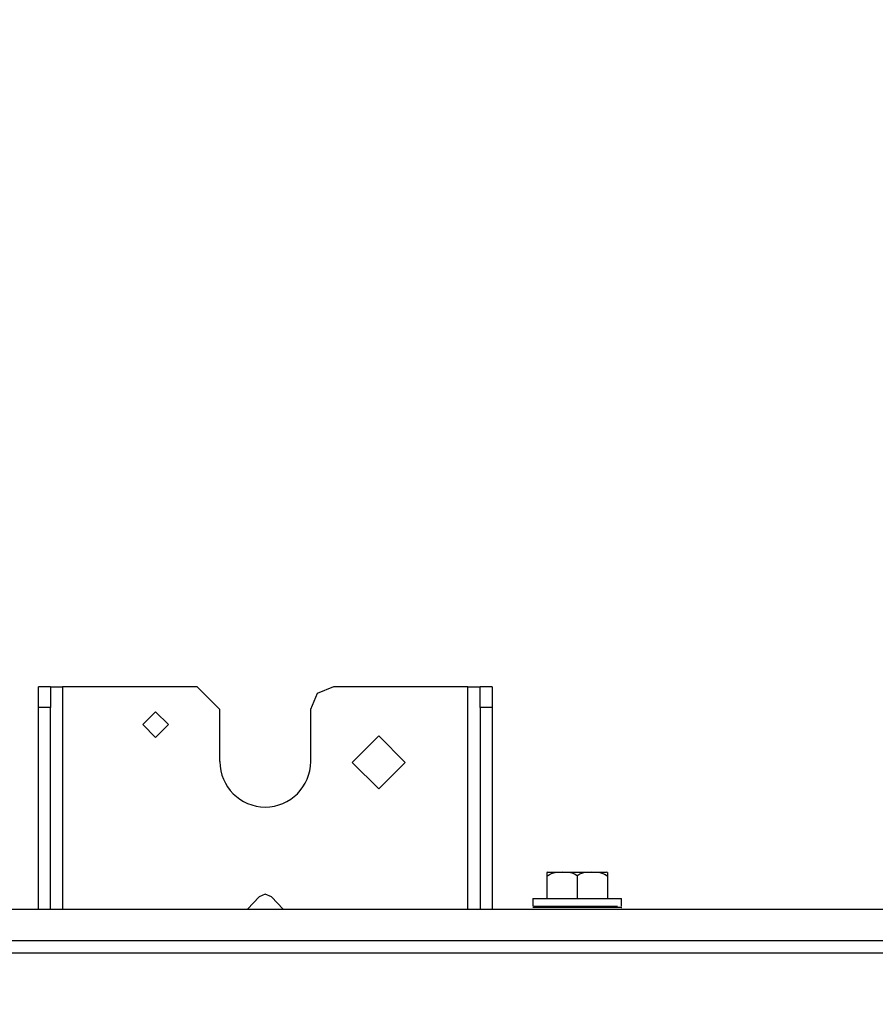
# Model space of a CAD drawing. Units: millimetres. Extents: x 0 to 10140, y 0 to 7232.
# Drawn here: x 2517 to 2630, y 4847 to 4976 of the extents above; entities that cross this region are included whole.
import ezdxf

# ---------------------------------------------------------------- set-up
doc = ezdxf.new("R2010")
doc.units = ezdxf.units.MM
doc.layers.add('LG-Product', color=3, linetype='Continuous')
doc.styles.add('LG-TEXT', font='arial_0.ttf')
doc.dimstyles.new('LG_DIM', dxfattribs={"dimtxt": 50, "dimasz": 50, "dimexe": 5, "dimexo": 10, "dimgap": 15, "dimtad": 1, "dimtoh": 1, "dimdec": 0, "dimzin": 0, "dimdsep": 46, "dimtxsty": 'LG-TEXT', "dimcen": 0.09, "dimclrd": 7, "dimclre": 7, "dimadec": 0, "dimazin": 0, "dimtfac": 1, "dimtdec": 0, "dimtofl": 0, "dimtmove": 0, "dimatfit": 0, "dimfxl": 30, "dimtolj": 1, "dimtzin": 0, "dimarcsym": 0})

# ---------------------------------------------------------------- blocks, each defined once
blk = doc.blocks.new('*D75')
at = {"color": 7, "lineweight": -2, "transparency": 16777216}
for p, q in [((1765.83, 4833.46), (1765.83, 5037.82)), ((3004.83, 4833.46), (3004.83, 5037.82)), ((1815.83, 5032.82), (2954.83, 5032.82))]:
    blk.add_line(p, q, dxfattribs=at)
at = {"color": 7, "lineweight": 70, "transparency": 16777216}
for points in [[(1815.83, 5041.16), (1815.83, 5024.49), (1765.83, 5032.82)], [(2954.83, 5041.16), (2954.83, 5024.49), (3004.83, 5032.82)]]:
    blk.add_solid(points, dxfattribs=at)
at = {"layer": 'Defpoints', "color": 0, "lineweight": 70, "transparency": 16777216}
for p in [(3004.83, 5032.82), (1765.83, 4823.46), (3004.83, 4823.46)]:
    blk.add_point(p, dxfattribs=at)
at = {"color": 0, "lineweight": 70, "transparency": 16777216, "insert": (2385.33, 5073.37), "char_height": 50, "attachment_point": 5, "style": 'LG-TEXT'}
blk.add_mtext('\\A1;1239', dxfattribs=at)

msp = doc.modelspace()

# ---------------------------------------------------------------- linework, layer by layer
at = {"layer": 'LG-Product'}
for p, q in [((2519.16, 4885.7), (2519.16, 4888.41)), ((2520.76, 4888.41), (2520.76, 4885.7)), ((2543.1, 4885.42), (2540.11, 4888.41)), ((2575.82, 4888.41), (2577.42, 4888.41)), ((2577.42, 4885.7), (2577.42, 4888.41)), ((2579.02, 4888.41), (2579.02, 4885.7)), ((2519.16, 4859.09), (2519.16, 4885.7)), ((2520.76, 4885.7), (2519.16, 4885.7)), ((2520.76, 4859.09), (2520.76, 4885.7)), ((2579.02, 4885.7), (2577.42, 4885.7)), ((2577.42, 4885.7), (2577.42, 4859.09)), ((2586.37, 4863.98), (2586.24, 4863.93)), ((2586.24, 4863.38), (2586.24, 4860.48)), ((2590.23, 4863.48), (2590.23, 4860.48)), ((2594.22, 4863.93), (2594.09, 4863.98)), ((2594.22, 4863.38), (2594.22, 4860.48)), ((2294.25, 4859.09), (2988.77, 4859.09)), ((2988.77, 4854.9), (2294.25, 4854.9)), ((2989.86, 4853.3), (1781.29, 4853.3))]:
    msp.add_line(p, q, dxfattribs=at)
for points in [[(2520.76, 4888.41), (2520.76, 4888.41), (2519.16, 4888.41)], [(2520.76, 4888.41), (2521.22, 4888.41), (2522.35, 4888.41)], [(2522.35, 4888.41), (2522.35, 4883.52), (2522.35, 4868.01), (2522.35, 4859.09)], [(2540.11, 4888.41), (2538.99, 4888.41), (2531.58, 4888.41), (2522.35, 4888.41)], [(2558.07, 4888.41), (2555.95, 4887.54), (2555.07, 4885.42)], [(2575.82, 4888.41), (2566.6, 4888.41), (2565.45, 4888.41), (2559.19, 4888.41), (2558.07, 4888.41)], [(2575.82, 4859.09), (2575.82, 4868.01), (2575.82, 4883.52), (2575.82, 4888.41)], [(2579.02, 4888.41), (2579.02, 4888.41), (2577.42, 4888.41)], [(2543.1, 4878.55), (2543.1, 4883.52), (2543.1, 4885.42)], [(2555.07, 4885.42), (2555.07, 4883.52), (2555.07, 4878.55)], [(2579.02, 4885.7), (2579.02, 4883.42), (2579.02, 4883.04), (2579.02, 4879.58), (2579.02, 4879.2), (2579.02, 4875.74), (2579.02, 4875.35), (2579.02, 4871.9), (2579.02, 4871.51), (2579.02, 4867.67), (2579.02, 4867.29), (2579.02, 4863.83), (2579.02, 4863.45), (2579.02, 4859.99), (2579.02, 4859.61), (2579.02, 4859.09)], [(2588.29, 4863.98), (2587.58, 4863.94), (2587.05, 4863.83), (2586.95, 4863.81), (2586.78, 4863.74), (2586.62, 4863.67), (2586.56, 4863.63), (2586.44, 4863.55), (2586.34, 4863.47), (2586.24, 4863.38)], [(2586.24, 4863.93), (2586.24, 4863.93), (2586.24, 4863.93), (2586.24, 4863.88), (2586.24, 4863.77), (2586.24, 4863.75), (2586.24, 4863.63), (2586.24, 4863.59), (2586.24, 4863.48), (2586.24, 4863.38)], [(2586.37, 4863.98), (2586.37, 4863.98), (2586.59, 4863.98), (2587, 4863.98), (2587.59, 4863.98), (2588.29, 4863.98)], [(2590.23, 4863.48), (2589.88, 4863.71), (2589.71, 4863.78), (2589.41, 4863.87), (2588.98, 4863.94), (2588.31, 4863.98), (2588.29, 4863.98)], [(2588.29, 4863.98), (2589.02, 4863.98), (2589.82, 4863.98), (2590.64, 4863.98), (2591.45, 4863.98), (2592.18, 4863.98)], [(2592.18, 4863.98), (2591.35, 4863.92), (2591.07, 4863.87), (2590.55, 4863.69), (2590.43, 4863.62), (2590.23, 4863.48)], [(2592.18, 4863.98), (2592.87, 4863.98), (2593.47, 4863.98), (2593.88, 4863.98), (2594.09, 4863.98), (2594.09, 4863.98)], [(2594.22, 4863.38), (2593.96, 4863.6), (2593.92, 4863.62), (2593.84, 4863.67), (2593.81, 4863.69), (2593.41, 4863.84), (2593.24, 4863.88), (2593.01, 4863.92), (2592.18, 4863.98)], [(2594.22, 4863.93), (2594.22, 4863.93), (2594.22, 4863.93), (2594.22, 4863.88), (2594.22, 4863.77), (2594.22, 4863.75), (2594.22, 4863.63), (2594.22, 4863.59), (2594.22, 4863.48), (2594.22, 4863.38)], [(2548.29, 4860.73), (2546.74, 4859.09)], [(2549.89, 4860.73), (2549.09, 4861.08), (2548.29, 4860.73)], [(2549.89, 4860.73), (2549.09, 4861.08), (2548.29, 4860.73)], [(2551.44, 4859.09), (2549.89, 4860.73)], [(2584.38, 4860.48), (2584.45, 4860.48), (2584.91, 4860.48), (2585.7, 4860.48), (2586.77, 4860.48), (2588.07, 4860.48), (2589.5, 4860.48), (2590.97, 4860.48), (2592.4, 4860.48), (2593.69, 4860.48), (2594.77, 4860.48), (2595.56, 4860.48), (2596.01, 4860.48), (2596.08, 4860.48)], [(2584.38, 4860.48), (2584.38, 4860.23), (2584.38, 4859.49)], [(2596.08, 4859.49), (2596.08, 4859.74), (2596.08, 4860.48)], [(2596.08, 4859.29), (2596.11, 4859.29), (2595.9, 4859.29), (2595.83, 4859.29), (2595.2, 4859.29), (2594.26, 4859.29), (2593.37, 4859.29), (2593.07, 4859.29), (2591.7, 4859.29), (2590.23, 4859.29), (2588.77, 4859.29), (2587.4, 4859.29), (2586.2, 4859.29), (2585.26, 4859.29), (2584.64, 4859.29), (2584.36, 4859.29), (2584.38, 4859.29)], [(2584.45, 4859.49), (2584.91, 4859.49), (2585.7, 4859.49), (2586.77, 4859.49), (2588.07, 4859.49), (2589.5, 4859.49), (2590.23, 4859.49), (2590.97, 4859.49), (2592.4, 4859.49), (2593.69, 4859.49), (2594.77, 4859.49), (2595.56, 4859.49)]]:
    msp.add_lwpolyline(points, dxfattribs=at)
for points in [[(2534.62, 4881.73), (2532.93, 4883.42), (2534.62, 4885.12), (2536.32, 4883.42), (2534.62, 4881.73)], [(2564.05, 4874.95), (2567.54, 4878.44), (2564.05, 4881.93), (2560.56, 4878.44), (2564.05, 4874.95)]]:
    msp.add_lwpolyline(points, close=True, dxfattribs=at)
msp.add_arc((2549.09, 4878.55), 5.99, 180, 0, dxfattribs=at)

# ---------------------------------------------------------------- dimensions: what is measured, and where the dimension line sits
at = {"lineweight": 70}
dim = msp.add_linear_dim(base=(3004.83, 5032.82), p1=(1765.83, 4823.46), p2=(3004.83, 4823.46), dimstyle='LG_DIM', dxfattribs=at)
dim.commit()
dim.dimension.update_dxf_attribs({"geometry": '*D75', "text_midpoint": (2385.33, 5073.37)})

doc.saveas('drawing.dxf')
